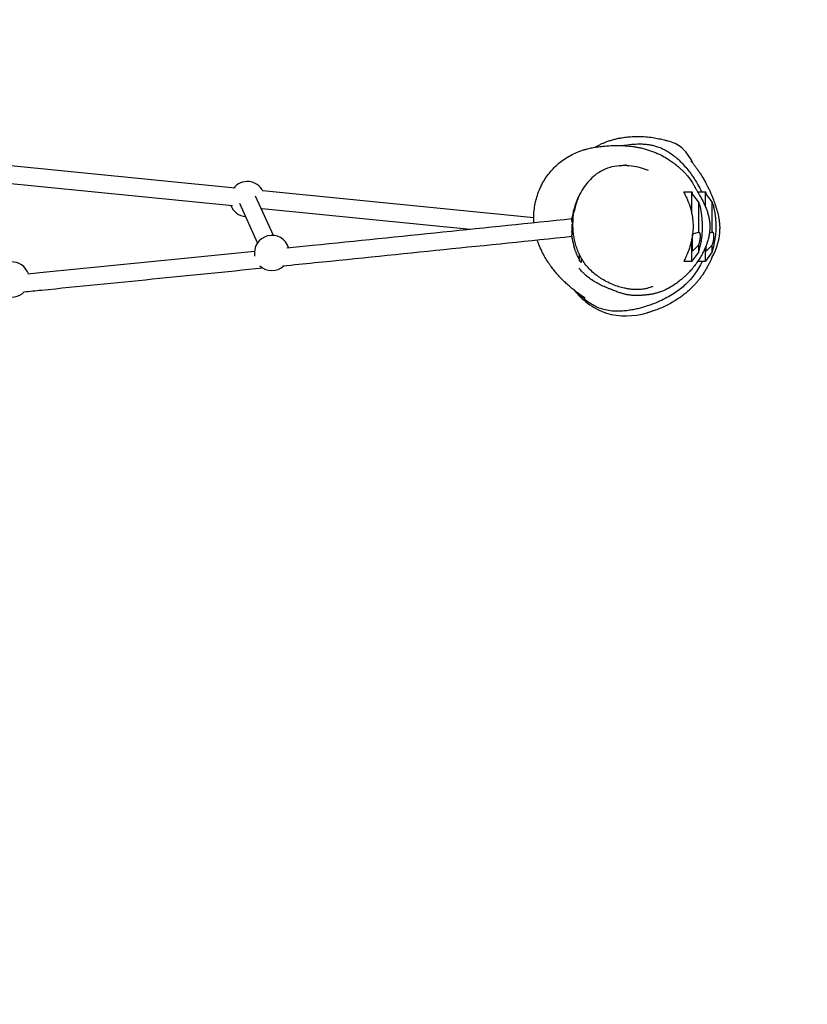
# Model space of a CAD drawing. Units: millimetres. Extents: x -1787 to 7144, y -2842 to 1787.
# Drawn here: x 2370 to 3177, y -797 to 212 of the extents above; entities that cross this region are included whole.
import ezdxf

# ---------------------------------------------------------------- set-up
doc = ezdxf.new("R2010")
doc.units = ezdxf.units.MM
doc.header["$PDMODE"] = 35
doc.header["$PDSIZE"] = 5
doc.linetypes.add('HIDDEN', pattern=[2.25, 1.5, -0.75])
doc.layers.get('Defpoints').update_dxf_attribs({"lineweight": 0})
doc.layers.add('CN-1047-2D', color=7, linetype='Continuous', lineweight=25)
doc.layers.add('DIM', color=2, linetype='Continuous', lineweight=25)
doc.layers.add('CN-1047-Fallzone', color=7, linetype='HIDDEN')
doc.styles.add('KL2021', font='arial.ttf')
doc.dimstyles.new('KL DIM', dxfattribs={"dimscale": 100, "dimtxt": 3, "dimasz": 1, "dimexe": 0.18, "dimexo": 0.0625, "dimgap": 0.09, "dimtad": 0, "dimtih": 1, "dimtoh": 1, "dimdec": 0, "dimzin": 0, "dimdsep": 46, "dimtxsty": 'KL2021', "dimcen": 0.09, "dimclrt": 256, "dimadec": 0, "dimazin": 0, "dimtfac": 1, "dimtdec": 0, "dimtofl": 0, "dimtmove": 0, "dimatfit": 3, "dimfxl": 8, "dimfxlon": 1, "dimtfillclr": 256, "dimtolj": 1, "dimtzin": 0, "dimarcsym": 0})

# ---------------------------------------------------------------- blocks, each defined once
blk = doc.blocks.new('*D7')
at = {"layer": 'Defpoints', "color": 0, "transparency": 16777216}
for p in [(1500, 1787), (1500, -1787), (6310.4, -1787)]:
    blk.add_point(p, dxfattribs=at)
at = {"layer": 'DIM', "color": 0, "lineweight": -2, "transparency": 16777216}
for p, q in [((5510.4, 1787), (6328.4, 1787)), ((6310.4, 1687), (6310.4, 162.3)), ((6310.4, -1687), (6310.4, -162.3)), ((5510.4, -1787), (6328.4, -1787))]:
    blk.add_line(p, q, dxfattribs=at)
at = {"layer": 'DIM', "color": 0, "transparency": 16777216}
for points in [[(6293.7, 1687), (6327, 1687), (6310.4, 1787)], [(6293.7, -1687), (6327, -1687), (6310.4, -1787)]]:
    blk.add_solid(points, dxfattribs=at)
at = {"layer": 'DIM', "transparency": 16777216, "insert": (6310.4, 0), "char_height": 300, "attachment_point": 5, "style": 'KL2021'}
blk.add_mtext('\\A1;3574mm', dxfattribs=at)
blk = doc.blocks.new('*D8')
at = {"layer": 'Defpoints', "color": 0, "transparency": 16777216}
for p in [(-1787, 0), (4787, 0), (4787, -2645.1)]:
    blk.add_point(p, dxfattribs=at)
at = {"layer": 'DIM', "color": 0, "lineweight": -2, "transparency": 16777216}
for p, q in [((-1787, -1845.1), (-1787, -2663.1)), ((4787, -1845.1), (4787, -2663.1)), ((-1687, -2645.1), (697.1, -2645.1)), ((4687, -2645.1), (2302.9, -2645.1))]:
    blk.add_line(p, q, dxfattribs=at)
at = {"layer": 'DIM', "color": 0, "transparency": 16777216}
for points in [[(-1687, -2628.5), (-1687, -2661.8), (-1787, -2645.1)], [(4687, -2628.5), (4687, -2661.8), (4787, -2645.1)]]:
    blk.add_solid(points, dxfattribs=at)
at = {"layer": 'DIM', "transparency": 16777216, "insert": (1500, -2645.1), "char_height": 300, "attachment_point": 5, "style": 'KL2021'}
blk.add_mtext('\\A1;6574mm', dxfattribs=at)
blk = doc.blocks.new('CN-1047-X Challenge_PLAN')
at = {"layer": 'CN-1047-2D'}
for p, q in [((2591.1, 39.4), (2339.9, 64.4)), ((2339.2, 46.3), (2588.2, 21.6)), ((2630.3, -9.1), (2611.9, 31.1)), ((2896.9, 9), (2619.3, 36.6)), ((2943.5, 32.1), (2943.9, 32.6)), ((2943.5, 32.1), (2943.5, 31.7)), ((3050.8, 35.6), (3059, 35.6)), ((3059, 12.9), (3059, 35.6)), ((3059.8, 34.5), (3059, 35.6)), ((3059.8, 33), (3059.8, 34.5)), ((3059.8, 33), (3065.6, 25.5)), ((3064.9, 35.6), (3072.9, 35.6)), ((3072.9, 20.4), (3072.9, 35.6)), ((3073.7, 34.5), (3072.9, 35.6)), ((3073.7, 33), (3073.7, 34.5)), ((3073.7, 33), (3079.5, 25.5)), ((2614, -16.6), (2595.6, 23.6)), ((3066, -5.9), (3066, 25)), ((3079.9, -5.9), (3079.9, 25)), ((2618.5, 18.6), (2831.7, -2.6)), ((2935.8, 2.3), (2936, 2.3)), ((2936, -4.9), (2935.8, -4.9)), ((3065.6, -6), (3059.8, -7.8)), ((3059.8, -25), (3059.8, -7.8)), ((3079.5, -6), (3077, -6.8)), ((3059, -35.4), (3059, -12.4)), ((3059.8, -25), (3065.6, -19.3)), ((3066, -25.9), (3066, -18.9)), ((3073.7, -25), (3073.7, -19.2)), ((3073.7, -25), (3079.5, -19.3)), ((3079.9, -25.9), (3079.9, -18.9)), ((2943.5, -27.9), (2943.5, -33.3)), ((3066, -25.9), (3059, -35.4)), ((3072.9, -35.4), (3072.9, -21.2)), ((3079.9, -25.9), (3072.9, -35.4)), ((2910.5, -34.6), (2910.5, -34.8)), ((2910.5, -34.8), (2910.8, -35.1)), ((2943.6, -33.4), (2943.5, -33.3)), ((2943.6, -33.4), (2943.6, -34.8)), ((2943.6, -34.8), (2945.6, -36.8)), ((2945.6, -32), (2945.6, -36.8)), ((3051, -35.4), (3059, -35.4)), ((3065.1, -35.4), (3072.9, -35.4))]:
    blk.add_line(p, q, dxfattribs=at)
for centre, radius, start, end in [((2603.3, 28.2), 18, 27.1689, 140.8408), ((3010.1, -1.3), 74.5, 153.3651, 171.5121), ((2603.3, 28.2), 18, 200.9595, 264.612), ((2603.3, 28.2), 18, 324.612, 328.5431), ((2983.5, 0.1), 86.5, 342.5077, 13.1984), ((2997.4, 0.1), 86.5, 342.5077, 13.1984), ((3010.1, -1.3), 74.4, 174.2948, 175.8138), ((2628.6, -27), 18, 17.8597, 190.2079), ((3010.1, -1.3), 74.4, 182.9592, 185.7052), ((3010.1, -1.3), 74.5, 188.4879, 195.3675), ((2362, -54.2), 18, 19.1449, 315.5825), ((2628.6, -27), 18, 226.4283, 313.5285)]:
    blk.add_arc(centre, radius, start, end, dxfattribs=at)
at = {"layer": 'CN-1047-2D', "extrusion": (2.34237e-16, 2.34074e-16, -1)}
blk.add_ellipse((3010.1, -1.3), major_axis=(-74.5, 0), ratio=0.957544, start_param=-0.464867, end_param=-0.364568, dxfattribs=at)
at = {"layer": 'CN-1047-2D'}
for points, knots in [([(2959.9, 81.3), (2960.6, 81.8), (2961.4, 82.2), (2963.3, 83.2), (2964.4, 83.8), (2966.4, 84.8), (2967.4, 85.3), (2969.2, 86), (2970.1, 86.4), (2972.3, 87.2), (2973.5, 87.7), (2976, 88.5), (2977.3, 88.9), (2980, 89.6), (2981.4, 89.9), (2984.4, 90.6), (2985.9, 90.9), (2989.4, 91.4), (2991.2, 91.7), (2995.1, 92.1), (2997.2, 92.2), (3001.6, 92.4), (3004, 92.4), (3008.7, 92.3), (3011.2, 92.1), (3016, 91.7), (3018.4, 91.3), (3022.8, 90.6), (3024.9, 90.2), (3028.5, 89.4), (3030.2, 89), (3032.2, 88.4), (3032.7, 88.3), (3033.2, 88.1)], [69.328061, 69.328061, 69.328061, 69.328061, 72.842825, 72.842825, 76.828476, 76.828476, 79.939073, 79.939073, 82.862115, 82.862115, 86.940771, 86.940771, 91.334044, 91.334044, 96.399411, 96.399411, 102.475649, 102.475649, 109.805838, 109.805838, 118.592842, 118.592842, 128.8463, 128.8463, 140.220169, 140.220169, 152.008854, 152.008854, 163.426452, 163.426452, 174.038521, 174.038521, 177.700936, 177.700936, 177.700936, 177.700936]), ([(2897.1, 4.1), (2897, 4.5), (2897, 4.8), (2896.9, 7.2), (2896.9, 9.4), (2897.1, 13.7), (2897.3, 16), (2897.9, 20.7), (2898.3, 23.1), (2899.2, 27), (2899.6, 28.5), (2900.8, 32.6), (2901.7, 35.2), (2903.7, 40), (2904.8, 42.4), (2907.2, 46.7), (2908.4, 48.7), (2911, 52.4), (2912.3, 54.2), (2915, 57.4), (2916.4, 59), (2919.4, 62), (2921, 63.4), (2924.5, 66.4), (2926.4, 67.8), (2930.4, 70.5), (2932.6, 71.8), (2936.7, 74.1), (2938.8, 75.1), (2942.3, 76.6), (2943.9, 77.2), (2946.5, 78.1), (2947.6, 78.5), (2948.9, 78.9), (2949.2, 79), (2949.6, 79.1), (2949.7, 79.1), (2949.9, 79.1), (2949.9, 79.2), (2950.1, 79.2), (2950.1, 79.2), (2950.3, 79.2), (2950.4, 79.3), (2950.7, 79.4), (2950.9, 79.4), (2951.4, 79.5), (2951.8, 79.6), (2953.2, 80), (2954, 80.2), (2955.6, 80.5), (2956.3, 80.7), (2957.9, 81), (2958.8, 81.1), (2960.6, 81.4), (2961.4, 81.6), (2963.3, 81.8), (2964.2, 82), (2966.3, 82.2), (2967.5, 82.3), (2970.4, 82.6), (2972.2, 82.8), (2976.5, 83), (2979.2, 83.1), (2984.4, 83.1), (2986.6, 83.1), (2990.8, 82.9), (2992.6, 82.8), (2996.2, 82.4), (2997.9, 82.2), (3000.4, 81.8), (3001, 81.8), (3002, 81.6), (3002.5, 81.5), (3004.4, 81.1), (3005.8, 80.9), (3010, 79.9), (3012.9, 79.1), (3018.4, 77.2), (3021, 76.2), (3026.1, 74), (3028.4, 72.8), (3032.6, 70.5), (3034.5, 69.3), (3037.6, 67.3), (3038.9, 66.3), (3041.2, 64.6), (3042.2, 63.8), (3043.8, 62.5), (3044.5, 61.9), (3045.1, 61.4), (3045.1, 61.4), (3045.1, 61.3)], [288.271751, 288.271751, 288.271751, 288.271751, 289.290627, 289.290627, 296.354695, 296.354695, 303.915871, 303.915871, 312.593288, 312.593288, 318.699454, 318.699454, 328.637756, 328.637756, 337.978443, 337.978443, 345.957793, 345.957793, 352.969352, 352.969352, 359.46213, 359.46213, 366.104822, 366.104822, 373.264047, 373.264047, 380.931094, 380.931094, 387.99281, 387.99281, 393.506017, 393.506017, 398.064581, 398.064581, 399.523683, 399.523683, 399.949358, 399.949358, 400.370968, 400.370968, 400.585356, 400.585356, 401.239304, 401.239304, 401.800589, 401.800589, 403.485226, 403.485226, 408.100665, 408.100665, 412.507656, 412.507656, 418.94116, 418.94116, 426.546677, 426.546677, 436.267718, 436.267718, 449.636396, 449.636396, 470.977587, 470.977587, 500.04279, 500.04279, 518.061956, 518.061956, 529.358925, 529.358925, 537.733848, 537.733848, 541.296696, 541.296696, 544.181982, 544.181982, 552.838282, 552.838282, 570.762739, 570.762739, 588.337899, 588.337899, 605.322192, 605.322192, 620.685153, 620.685153, 634.284222, 634.284222, 646.784234, 646.784234, 658.723768, 658.723768, 659.540351, 659.540351, 659.540351, 659.540351]), ([(2987.6, 83.1), (2988.7, 83.2), (2989.8, 83.4), (2993.8, 84), (2996.6, 84.3), (3001.9, 84.7), (3004.3, 84.8), (3008.3, 84.7), (3009.8, 84.6), (3012.5, 84.4), (3013.7, 84.2), (3016.1, 83.9), (3017.4, 83.6), (3020, 83), (3021.4, 82.7), (3024.3, 81.7), (3025.9, 81.2), (3028.9, 79.9), (3030.4, 79.1), (3033.5, 77.4), (3035.1, 76.5), (3038.2, 74.4), (3039.8, 73.2), (3042.9, 70.7), (3044.5, 69.4), (3047.5, 66.5), (3049.1, 64.9), (3052, 61.7), (3053.5, 60), (3056.2, 56.5), (3057.5, 54.8), (3060, 51.3), (3061.1, 49.6), (3063.2, 46.2), (3064.2, 44.6), (3066.5, 40.5), (3067.8, 38.1), (3069, 35.6)], [65.437715, 65.437715, 65.437715, 65.437715, 69.627949, 69.627949, 80.473993, 80.473993, 88.320564, 88.320564, 92.714545, 92.714545, 96.382004, 96.382004, 100.351584, 100.351584, 105.063106, 105.063106, 110.165488, 110.165488, 115.306794, 115.306794, 120.772259, 120.772259, 126.608908, 126.608908, 132.83717, 132.83717, 139.431869, 139.431869, 146.30546, 146.30546, 153.30504, 153.30504, 160.248861, 160.248861, 166.98681, 166.98681, 176.691796, 176.691796, 176.691796, 176.691796]), ([(3047.1, 82), (3044.9, 83.6), (3042.5, 85), (3039.8, 85.9), (3037.7, 86.8), (3035.4, 87.5), (3033.2, 88.1)], [536.615931, 536.615931, 536.615931, 536.615931, 545.167274, 545.167274, 545.167274, 552.155743, 552.155743, 552.155743, 552.155743]), ([(3014.7, 57.6), (3009.2, 59.6), (3003.5, 61.2), (2991, 62.7), (2984.3, 62.8), (2974.5, 60.5), (2970.9, 59.3), (2964.1, 56), (2960.9, 53.7), (2953.9, 47.5), (2950.5, 43.5), (2944.1, 33.7), (2941.4, 27.6), (2939.1, 19.5), (2938.7, 17.5), (2938.3, 15.4)], [-45.836571, -45.836571, -45.836571, -45.836571, -11.401895, -11.401895, 23.03278, 23.03278, 35.500479, 35.500479, 53.459276, 53.459276, 80.691199, 80.691199, 115.125874, 115.125874, 126.336806, 126.336806, 126.336806, 126.336806]), ([(2985, 62.3), (2985, 62.3), (2985.1, 62.3), (2985.7, 62.4), (2986.8, 62.6), (2989.1, 62.9), (2989.7, 63), (2990.5, 63.1), (2990.9, 63.1), (2991.5, 63.2), (2991.7, 63.2), (2991.8, 63.3), (2991.9, 63.3), (2991.9, 63.3)], [131.768858, 131.768858, 131.768858, 131.768858, 136.386258, 136.386258, 173.927798, 173.927798, 193.455895, 193.455895, 211.179793, 211.179793, 234.626069, 234.626069, 240.834055, 240.834055, 240.834055, 240.834055]), ([(3041.9, 63.9), (3041.9, 63.9), (3041.9, 63.9), (3041.9, 63.8), (3041.9, 63.8), (3042, 63.8), (3042, 63.8), (3042.2, 63.6), (3042.4, 63.5), (3043, 63.1), (3043.4, 62.7), (3044.8, 61.6), (3045.5, 61), (3047.1, 59.6), (3047.9, 58.9), (3049.6, 57.4), (3050.4, 56.6), (3052, 54.9), (3052.9, 53.9), (3054.7, 51.7), (3055.8, 50.5), (3057.8, 47.7), (3058.7, 46.3), (3060.2, 43.9), (3060.7, 42.9), (3061.7, 41.3), (3062, 40.5), (3062.4, 39.9)], [717.681141, 717.681141, 717.681141, 717.681141, 718.041225, 718.041225, 719.132198, 719.132198, 722.405131, 722.405131, 732.224716, 732.224716, 748.827823, 748.827823, 760.282775, 760.282775, 767.888521, 767.888521, 773.624859, 773.624859, 779.066285, 779.066285, 786.078092, 786.078092, 794.340503, 794.340503, 800.9947, 800.9947, 806.833918, 806.833918, 806.833918, 806.833918]), ([(3057.9, 67.5), (3057.9, 67.5), (3058, 67.4), (3058.4, 67), (3058.6, 66.6), (3059.3, 65.8), (3059.7, 65.2), (3060.7, 63.9), (3061.3, 63.2), (3062.6, 61.5), (3063.3, 60.6), (3064.7, 58.6), (3065.4, 57.6), (3066.9, 55.4), (3067.6, 54.4), (3068.7, 52.7), (3068.9, 52.3), (3069.7, 51.1), (3070.1, 50.4), (3071, 48.9), (3071.4, 48.3), (3072.1, 46.9), (3072.5, 46.2), (3073.3, 44.7), (3073.7, 44), (3074.6, 42.3), (3075, 41.5), (3076, 39.5), (3076.5, 38.5), (3077.5, 36.2), (3078.1, 35), (3079.3, 32.2), (3079.9, 30.6), (3081.3, 27.1), (3082, 25.2), (3083.4, 21), (3084.1, 18.8), (3085.3, 14.5), (3085.8, 12.5), (3086.5, 8.8), (3086.8, 7.3), (3087.2, 4.4), (3087.3, 3.1), (3087.5, 0.6), (3087.6, -0.7), (3087.7, -2.1), (3087.7, -2.3), (3087.7, -2.4)], [58.747927, 58.747927, 58.747927, 58.747927, 68.479963, 68.479963, 78.15329, 78.15329, 87.418769, 87.418769, 96.044746, 96.044746, 103.679855, 103.679855, 109.945405, 109.945405, 114.622802, 114.622802, 116.225776, 116.225776, 118.841317, 118.841317, 121.228829, 121.228829, 123.970828, 123.970828, 127.319104, 127.319104, 131.586396, 131.586396, 137.143348, 137.143348, 144.483152, 144.483152, 154.26711, 154.26711, 167.15807, 167.15807, 182.729004, 182.729004, 198.384521, 198.384521, 212.442407, 212.442407, 225.715686, 225.715686, 240.930681, 240.930681, 243.419533, 243.419533, 243.419533, 243.419533]), ([(3061.7, 41), (3061.7, 41), (3061.7, 41), (3061.8, 40.9), (3061.9, 40.6), (3062.3, 40), (3062.5, 39.6), (3063.1, 38.6), (3063.5, 37.9), (3064.5, 36.3), (3065.1, 35.3), (3066.4, 33.1), (3067.1, 31.9), (3068.6, 29.3), (3069.3, 28), (3070.6, 25.3), (3071.3, 24.1), (3072.4, 21.5), (3073, 20.3), (3074, 17.7), (3074.5, 16.4), (3075.3, 13.8), (3075.7, 12.5), (3076.4, 9.8), (3076.7, 8.4), (3077.1, 5.5), (3077.3, 4.1), (3077.5, 1.2), (3077.5, -0.2), (3077.4, -3), (3077.3, -4.4), (3077, -7.1), (3076.8, -8.5), (3076.2, -11.2), (3075.8, -12.7), (3075, -15.6), (3074.5, -17), (3073.4, -20.1), (3072.8, -21.6), (3071.4, -24.6), (3070.6, -26.2), (3068.9, -29.3), (3068, -30.8), (3066.1, -33.9), (3065.1, -35.4), (3063, -38.4), (3061.9, -39.9), (3059.6, -42.8), (3058.4, -44.2), (3056.3, -46.5), (3055.3, -47.5), (3053.5, -49.4), (3052.7, -50.2), (3050.9, -51.8), (3050.1, -52.6), (3048.1, -54.3), (3047.1, -55.1), (3044.4, -57.2), (3042.7, -58.4), (3039.1, -60.8), (3037.2, -62), (3033.4, -64.1), (3031.8, -64.8), (3029.2, -65.9), (3028.6, -66.2), (3027.3, -66.7), (3026.8, -66.9), (3025.8, -67.2), (3025.4, -67.3), (3024.6, -67.6), (3024.2, -67.7), (3023.3, -68), (3022.7, -68.1), (3021.7, -68.4), (3021.2, -68.5), (3020.4, -68.7), (3020, -68.8), (3019.1, -69), (3018.7, -69.1), (3017.7, -69.2), (3017.3, -69.3), (3016.4, -69.5), (3016, -69.5), (3015.2, -69.6), (3014.8, -69.7), (3014, -69.8), (3013.6, -69.8), (3012.8, -69.9), (3012.5, -70), (3011.7, -70.1), (3011.4, -70.1), (3010.4, -70.2), (3009.9, -70.2), (3008.2, -70.4), (3007.5, -70.5), (3004.4, -70.6), (3003.9, -70.6), (3002.8, -70.6), (3002.4, -70.6), (3001.6, -70.6), (3001.2, -70.6), (3000.5, -70.6), (3000.2, -70.6), (2999.4, -70.5), (2998.8, -70.5), (2997.8, -70.4), (2997.3, -70.4), (2996.4, -70.3), (2995.9, -70.2), (2994.8, -70.1), (2994.3, -70), (2993.1, -69.8), (2992.5, -69.7), (2991.4, -69.5), (2990.8, -69.3), (2989.6, -69), (2989, -68.9), (2987.9, -68.6), (2987.3, -68.4), (2986.2, -68.1), (2985.6, -67.9), (2984.4, -67.5), (2983.8, -67.3), (2982.5, -66.8), (2981.8, -66.5), (2980.4, -66), (2979.7, -65.7), (2978.1, -65.1), (2977.3, -64.8), (2975.8, -64.2), (2975.2, -63.9), (2975, -63.9), (2975, -63.9), (2975, -63.9)], [905.423796, 905.423796, 905.423796, 905.423796, 910.901692, 910.901692, 926.676366, 926.676366, 944.784113, 944.784113, 968.244703, 968.244703, 994.7659, 994.7659, 1018.392653, 1018.392653, 1034.410892, 1034.410892, 1044.644632, 1044.644632, 1051.867204, 1051.867204, 1057.618483, 1057.618483, 1062.645136, 1062.645136, 1067.314708, 1067.314708, 1071.785213, 1071.785213, 1076.09054, 1076.09054, 1080.180789, 1080.180789, 1084.410389, 1084.410389, 1089.130862, 1089.130862, 1094.409134, 1094.409134, 1100.31477, 1100.31477, 1106.908308, 1106.908308, 1114.246669, 1114.246669, 1122.388048, 1122.388048, 1131.376677, 1131.376677, 1140.986527, 1140.986527, 1149.858656, 1149.858656, 1158.719346, 1158.719346, 1168.867688, 1168.867688, 1181.924616, 1181.924616, 1201.569035, 1201.569035, 1218.924299, 1218.924299, 1229.031948, 1229.031948, 1232.178638, 1232.178638, 1234.318463, 1234.318463, 1235.799821, 1235.799821, 1236.964332, 1236.964332, 1238.748644, 1238.748644, 1240.234683, 1240.234683, 1241.872214, 1241.872214, 1244.10647, 1244.10647, 1247.068346, 1247.068346, 1250.969559, 1250.969559, 1256.191217, 1256.191217, 1263.236543, 1263.236543, 1272.901441, 1272.901441, 1286.755662, 1286.755662, 1310.528668, 1310.528668, 1331.095809, 1331.095809, 1334.913497, 1334.913497, 1336.737558, 1336.737558, 1338.08135, 1338.08135, 1339.083999, 1339.083999, 1340.718171, 1340.718171, 1342.175443, 1342.175443, 1343.818624, 1343.818624, 1346.000388, 1346.000388, 1348.839167, 1348.839167, 1352.419287, 1352.419287, 1356.994406, 1356.994406, 1362.878653, 1362.878653, 1370.575812, 1370.575812, 1381.07105, 1381.07105, 1395.071561, 1395.071561, 1414.08004, 1414.08004, 1439.486686, 1439.486686, 1467.627185, 1467.627185, 1470.996543, 1470.996543, 1470.996543, 1470.996543]), ([(3050.8, 35.6), (3050.8, 35.6), (3050.8, 35.6), (3050.8, 35.5), (3050.7, 35.5), (3050.7, 35.4), (3050.8, 35.3), (3051, 34.8), (3051.3, 34.1), (3052.4, 31.9), (3053.5, 29.9), (3054.6, 27.4)], [-43.677325, -43.677325, -43.677325, -43.677325, -43.108383, -43.108383, -41.153821, -41.153821, -38.24317, -38.24317, -30.831233, -30.831233, -18.604807, -18.604807, -18.604807, -18.604807]), ([(3054.6, 27.4), (3054.6, 27.3), (3054.6, 27.3), (3055.6, 24.9), (3056.7, 22.1), (3058.1, 17.1), (3058.6, 15), (3059, 12.9)], [-18.604807, -18.604807, -18.604807, -18.604807, -18.368016, -18.368016, -7.078869, -7.078869, 0, 0, 0, 0]), ([(3066, 25), (3066, 24.9), (3066.1, 24.9), (3066.2, 24.3), (3066.4, 23.9), (3066.7, 23), (3066.8, 22.6), (3067.1, 21.8), (3067.2, 21.5), (3067.4, 20.9), (3067.5, 20.6), (3067.6, 20.2), (3067.7, 20.1), (3067.7, 19.9), (3067.7, 19.8), (3067.7, 19.8)], [3.048382, 3.048382, 3.048382, 3.048382, 3.174701, 3.174701, 4.762051, 4.762051, 6.349401, 6.349401, 7.887253, 7.887253, 9.425105, 9.425105, 10.962956, 10.962956, 12.500808, 12.500808, 12.500808, 12.500808]), ([(3079.9, 25), (3079.9, 24.9), (3079.9, 24.9), (3080.1, 24.3), (3080.3, 23.9), (3080.6, 23), (3080.7, 22.6), (3081, 21.8), (3081.1, 21.5), (3081.3, 20.9), (3081.4, 20.6), (3081.5, 20.2), (3081.5, 20.1), (3081.6, 19.9), (3081.6, 19.8), (3081.6, 19.8)], [3.048382, 3.048382, 3.048382, 3.048382, 3.174701, 3.174701, 4.762051, 4.762051, 6.349401, 6.349401, 7.887253, 7.887253, 9.425105, 9.425105, 10.962956, 10.962956, 12.500808, 12.500808, 12.500808, 12.500808]), ([(3018.7, -61.5), (3018.7, -61.5), (3018.6, -61.5), (3018.4, -61.6), (3018.1, -61.7), (3017.2, -62), (3016.7, -62.2), (3015.2, -62.7), (3014.4, -63), (3012.2, -63.5), (3011.2, -63.7), (3008.8, -64.1), (3007.8, -64.2), (3005.7, -64.4), (3004.7, -64.5), (3002.7, -64.5), (3001.7, -64.5), (2999.7, -64.4), (2998.6, -64.4), (2996.2, -64.2), (2995, -64), (2992.3, -63.6), (2990.9, -63.3), (2987.7, -62.6), (2986, -62.1), (2982.1, -60.9), (2980, -60.2), (2975.6, -58.4), (2973.3, -57.3), (2969.3, -55.2), (2967.6, -54.2), (2964.2, -52), (2962.6, -50.9), (2959.3, -48.3), (2957.6, -46.9), (2954.5, -43.9), (2952.9, -42.3), (2950.1, -39), (2948.8, -37.2), (2946.5, -33.6), (2945.5, -31.8), (2943.6, -28.2), (2942.8, -26.3), (2941.3, -22.6), (2940.7, -20.7), (2939.6, -17.1), (2939.1, -15.3), (2938.4, -11.7), (2938.1, -9.9), (2937.6, -6.4), (2937.4, -4.6), (2937.2, -0.7), (2937.1, 1.3), (2937.2, 5.6), (2937.3, 8), (2937.7, 12.1), (2938, 13.7), (2938.3, 15.4)], [950.89087, 950.89087, 950.89087, 950.89087, 959.494492, 959.494492, 972.838893, 972.838893, 986.122119, 986.122119, 996.670135, 996.670135, 1003.221772, 1003.221772, 1007.275562, 1007.275562, 1010.341762, 1010.341762, 1013.300794, 1013.300794, 1016.575002, 1016.575002, 1020.435102, 1020.435102, 1025.134313, 1025.134313, 1030.996442, 1030.996442, 1038.460947, 1038.460947, 1046.432846, 1046.432846, 1052.555983, 1052.555983, 1058.609112, 1058.609112, 1065.05774, 1065.05774, 1071.710783, 1071.710783, 1078.243359, 1078.243359, 1084.507999, 1084.507999, 1090.768788, 1090.768788, 1096.98255, 1096.98255, 1103.131565, 1103.131565, 1109.391348, 1109.391348, 1116.118547, 1116.118547, 1123.869516, 1123.869516, 1133.158923, 1133.158923, 1139.617088, 1139.617088, 1139.617088, 1139.617088]), ([(3059, 12.9), (3059.4, 10.8), (3059.7, 8.6), (3060.2, 3.5), (3060.3, 0.6), (3060.1, -4.3), (3059.9, -6.4), (3059.5, -9.8), (3059.3, -11.1), (3059, -12.4)], [-45.018031, -45.018031, -45.018031, -45.018031, -38.072224, -38.072224, -29.460258, -29.460258, -23.169817, -23.169817, -18.957533, -18.957533, -18.957533, -18.957533]), ([(2644, -21.7), (2652.7, -20.8), (2661.5, -19.9), (2759.8, -9.9), (2848.5, -0.9), (2936.3, 8.2)], [3.60779602, 3.60779602, 3.60779602, 3.60779602, 3.61154093, 3.61154093, 3.64984888, 3.64984888, 3.64984888, 3.64984888]), ([(2936, 6.1), (2936.1, 6.3), (2936.1, 6.6), (2936.1, 7), (2936.2, 7.3), (2936.2, 7.7), (2936.2, 7.9), (2936.3, 8.3), (2936.3, 8.5), (2936.3, 8.8), (2936.3, 9), (2936.4, 9.2), (2936.4, 9.4), (2936.4, 9.5), (2936.4, 9.6), (2936.4, 9.7), (2936.4, 9.7), (2936.4, 9.7)], [-5.437855, -5.437855, -5.437855, -5.437855, -4.756253, -4.756253, -4.07465, -4.07465, -3.393048, -3.393048, -2.711446, -2.711446, -2.033584, -2.033584, -1.355723, -1.355723, -0.677861, -0.677861, 0, 0, 0, 0]), ([(2936, -4.9), (2936.1, -4.9), (2936.1, -4.9), (2936.1, -4.8), (2936.2, -4.7), (2936.2, -4.5), (2936.2, -4.4), (2936.3, -4.1), (2936.3, -4), (2936.3, -3.7), (2936.3, -3.5), (2936.4, -3.1), (2936.4, -2.9), (2936.4, -2.4), (2936.4, -2.2), (2936.4, -1.7), (2936.4, -1.5), (2936.4, -1.3), (2936.4, -1.1), (2936.4, -0.8), (2936.4, -0.4), (2936.4, -0.1), (2936.4, 0.3), (2936.4, 0.5), (2936.3, 0.9), (2936.3, 1.1), (2936.3, 1.4), (2936.3, 1.6), (2936.2, 1.8), (2936.2, 2), (2936.2, 2.1), (2936.1, 2.2), (2936.1, 2.3), (2936.1, 2.3), (2936, 2.3)], [-5.437855, -5.437855, -5.437855, -5.437855, -4.756253, -4.756253, -4.07465, -4.07465, -3.393048, -3.393048, -2.711446, -2.711446, -2.033584, -2.033584, -1.355723, -1.355723, -0.677861, -0.677861, 0, 0, 0, 0.677861, 0.677861, 1.355723, 1.355723, 2.033584, 2.033584, 2.711446, 2.711446, 3.393048, 3.393048, 4.07465, 4.07465, 4.756253, 4.756253, 5.437855, 5.437855, 5.437855, 5.437855]), ([(2639.9, -40.2), (2650.7, -39.1), (2661.4, -38), (2761, -27.9), (2849, -18.9), (2936.2, -9.9)], [3.60696363, 3.60696363, 3.60696363, 3.60696363, 3.61154093, 3.61154093, 3.64956821, 3.64956821, 3.64956821, 3.64956821]), ([(2936.4, -12.3), (2936.4, -12.3), (2936.4, -12.3), (2936.4, -12.2), (2936.4, -12.1), (2936.4, -11.9), (2936.4, -11.8), (2936.3, -11.5), (2936.3, -11.4), (2936.3, -11.1), (2936.3, -10.9), (2936.2, -10.5), (2936.2, -10.3), (2936.2, -9.8), (2936.1, -9.6), (2936.1, -9.1), (2936.1, -8.9), (2936, -8.7)], [0, 0, 0, 0, 0.677861, 0.677861, 1.355723, 1.355723, 2.033584, 2.033584, 2.711446, 2.711446, 3.393048, 3.393048, 4.07465, 4.07465, 4.756253, 4.756253, 5.437855, 5.437855, 5.437855, 5.437855]), ([(3066, -18.9), (3066, -18.8), (3066.1, -18.8), (3066.2, -18.3), (3066.4, -17.9), (3066.7, -16.9), (3066.8, -16.4), (3067.1, -15.5), (3067.2, -14.9), (3067.4, -13.9), (3067.5, -13.4), (3067.6, -12.3), (3067.7, -11.8), (3067.7, -10.7), (3067.7, -10.3), (3067.7, -9.4), (3067.7, -8.9), (3067.7, -8.1), (3067.6, -7.8), (3067.5, -7.1), (3067.4, -6.8), (3067.2, -6.4), (3067.1, -6.2), (3066.8, -5.9), (3066.7, -5.9), (3066.4, -5.8), (3066.2, -5.8), (3066.1, -5.9), (3066, -5.9), (3066, -5.9)], [3.04762, 3.04762, 3.04762, 3.04762, 3.174496, 3.174496, 4.761744, 4.761744, 6.348992, 6.348992, 7.886746, 7.886746, 9.4245, 9.4245, 10.962254, 10.962254, 12.500007, 12.500007, 14.037761, 14.037761, 15.575515, 15.575515, 17.113269, 17.113269, 18.651023, 18.651023, 20.238271, 20.238271, 21.825519, 21.825519, 21.952395, 21.952395, 21.952395, 21.952395]), ([(3079.9, -18.9), (3079.9, -18.8), (3079.9, -18.8), (3080.1, -18.3), (3080.3, -17.9), (3080.6, -16.9), (3080.7, -16.4), (3081, -15.5), (3081.1, -14.9), (3081.3, -13.9), (3081.4, -13.4), (3081.5, -12.3), (3081.5, -11.8), (3081.6, -10.7), (3081.6, -10.3), (3081.6, -9.4), (3081.6, -8.9), (3081.5, -8.1), (3081.5, -7.8), (3081.4, -7.1), (3081.3, -6.8), (3081.1, -6.4), (3081, -6.2), (3080.7, -5.9), (3080.6, -5.9), (3080.3, -5.8), (3080.1, -5.8), (3079.9, -5.9), (3079.9, -5.9), (3079.9, -5.9)], [3.04762, 3.04762, 3.04762, 3.04762, 3.174496, 3.174496, 4.761744, 4.761744, 6.348992, 6.348992, 7.886746, 7.886746, 9.4245, 9.4245, 10.962254, 10.962254, 12.500007, 12.500007, 14.037761, 14.037761, 15.575515, 15.575515, 17.113269, 17.113269, 18.651023, 18.651023, 20.238271, 20.238271, 21.825519, 21.825519, 21.952395, 21.952395, 21.952395, 21.952395]), ([(2949.6, -73.2), (2949.6, -73.2), (2949.5, -73.2), (2949.3, -73), (2949.1, -72.9), (2948.5, -72.5), (2948.1, -72.1), (2947, -71.4), (2946.3, -70.9), (2944.7, -69.8), (2943.7, -69.1), (2941.5, -67.5), (2940.4, -66.6), (2937.8, -64.7), (2936.5, -63.6), (2933.9, -61.4), (2932.6, -60.3), (2930, -58), (2928.8, -56.8), (2926.4, -54.5), (2925.2, -53.3), (2922.9, -50.9), (2921.8, -49.6), (2919.6, -47.1), (2918.5, -45.8), (2916.4, -43), (2915.3, -41.6), (2913.1, -38.5), (2912, -36.9), (2909.7, -33.5), (2908.7, -31.7), (2906.5, -27.8), (2905.4, -25.7), (2903.3, -21.2), (2902.3, -18.8), (2901.1, -15.4), (2900.7, -14.5), (2900.4, -13.6)], [93.209953, 93.209953, 93.209953, 93.209953, 99.536939, 99.536939, 109.72123, 109.72123, 122.258342, 122.258342, 137.212037, 137.212037, 154.131022, 154.131022, 171.675142, 171.675142, 187.676499, 187.676499, 200.619009, 200.619009, 210.664326, 210.664326, 218.74115, 218.74115, 225.686576, 225.686576, 232.039275, 232.039275, 238.13297, 238.13297, 244.632809, 244.632809, 251.165554, 251.165554, 258.375868, 258.375868, 266.36996, 266.36996, 269.338246, 269.338246, 269.338246, 269.338246]), ([(3059, -12.4), (3058.5, -15.2), (3057.8, -17.9), (3056.3, -22.9), (3055.4, -25.2), (3054.6, -27.2)], [-77.988375, -77.988375, -77.988375, -77.988375, -68.803844, -68.803844, -59.047149, -59.047149, -59.047149, -59.047149]), ([(2378.5, -48.3), (2382.6, -47.9), (2386.6, -47.5), (2464.6, -39.7), (2537.9, -32.4), (2610.8, -25)], [3.57036615, 3.57036615, 3.57036615, 3.57036615, 3.57206414, 3.57206414, 3.6030738, 3.6030738, 3.6030738, 3.6030738]), ([(2940.5, -26.7), (2940.4, -26.6), (2940.4, -26.4), (2940.1, -25.8), (2940, -25.4), (2939.6, -24.6), (2939.5, -24.2), (2939.2, -23.4), (2939.1, -23.1), (2938.8, -22.5), (2938.7, -22.3), (2938.6, -21.8), (2938.5, -21.7), (2938.4, -21.3), (2938.3, -21.2), (2938.3, -21.1), (2938.3, -21), (2938.3, -21)], [12.086223, 12.086223, 12.086223, 12.086223, 12.591959, 12.591959, 14.011785, 14.011785, 15.431611, 15.431611, 16.851437, 16.851437, 18.167678, 18.167678, 19.483919, 19.483919, 20.80016, 20.80016, 22.116401, 22.116401, 22.116401, 22.116401]), ([(3080.5, -29.6), (3080.5, -29.6), (3080.5, -29.7), (3080.3, -30), (3080.1, -30.4), (3079.7, -31.3), (3079.5, -31.9), (3078.9, -33.3), (3078.5, -34.1), (3077.6, -36), (3077.1, -37), (3076, -39.1), (3075.4, -40.2), (3074.1, -42.6), (3073.5, -43.8), (3072, -46.1), (3071.3, -47.3), (3069.8, -49.5), (3069.1, -50.5), (3067.6, -52.5), (3066.9, -53.5), (3065.4, -55.4), (3064.6, -56.3), (3063, -58.1), (3062.2, -59.1), (3060.5, -60.9), (3059.5, -61.9), (3057.6, -63.8), (3056.5, -64.8), (3054.3, -66.8), (3053.1, -67.8), (3050.6, -69.8), (3049.3, -70.8), (3046.5, -72.9), (3045, -73.9), (3041.8, -75.9), (3040.2, -77), (3036.7, -78.9), (3034.9, -79.9), (3031.2, -81.7), (3029.2, -82.6), (3025.4, -84.3), (3023.5, -85), (3020.2, -86.2), (3018.8, -86.7), (3016.3, -87.4), (3015.2, -87.8), (3013.9, -88.2), (3013.5, -88.3), (3013.1, -88.4)], [39.532724, 39.532724, 39.532724, 39.532724, 46.353339, 46.353339, 54.464064, 54.464064, 62.370755, 62.370755, 69.957532, 69.957532, 77.033059, 77.033059, 83.395106, 83.395106, 88.904252, 88.904252, 93.544839, 93.544839, 97.446273, 97.446273, 101.135212, 101.135212, 104.729943, 104.729943, 108.652436, 108.652436, 113.141367, 113.141367, 118.365348, 118.365348, 124.487299, 124.487299, 131.658245, 131.658245, 140.008028, 140.008028, 149.622881, 149.622881, 160.499044, 160.499044, 172.767834, 172.767834, 185.722585, 185.722585, 197.152807, 197.152807, 207.680017, 207.680017, 212.491011, 212.491011, 212.491011, 212.491011]), ([(3054.6, -27.2), (3054.5, -27.5), (3054.4, -27.7), (3053.4, -30), (3052.6, -31.7), (3051.7, -33.6), (3051.4, -34.2), (3051.1, -34.9), (3051, -35.1), (3050.9, -35.4), (3050.9, -35.4), (3051, -35.4), (3051, -35.4), (3051, -35.4)], [-59.047149, -59.047149, -59.047149, -59.047149, -57.942814, -57.942814, -47.594626, -47.594626, -41.939611, -41.939611, -37.459448, -37.459448, -35.097389, -35.097389, -34.079487, -34.079487, -34.079487, -34.079487]), ([(3069.7, -35.4), (3069.4, -36), (3069.1, -36.6), (3067.6, -39.7), (3066.2, -42.1), (3063.3, -46.7), (3061.8, -48.9), (3058.5, -53.1), (3056.7, -55.1), (3053.3, -58.6), (3051.7, -60.1), (3048.3, -63), (3046.5, -64.5), (3042.6, -67.2), (3040.6, -68.6), (3036.3, -71.2), (3034, -72.5), (3029.1, -75), (3026.5, -76.3), (3020.9, -78.6), (3017.9, -79.8), (3012.7, -81.5), (3010.5, -82.2), (3006.8, -83.3), (3005.2, -83.7), (3002.1, -84.5), (3000.4, -84.8), (2997.1, -85.4), (2995.4, -85.7), (2991.7, -86.2), (2989.7, -86.4), (2985.5, -86.7), (2983.2, -86.8), (2978.5, -86.6), (2976, -86.4), (2971.2, -85.6), (2969, -85.1), (2964.8, -83.8), (2962.9, -83.1), (2959.4, -81.4), (2957.8, -80.5), (2954.6, -78.6), (2952.9, -77.4), (2949.6, -74.9), (2948, -73.4), (2945.1, -70.7), (2943.8, -69.5), (2942.6, -68.3)], [254.188087, 254.188087, 254.188087, 254.188087, 256.257933, 256.257933, 264.939633, 264.939633, 273.460784, 273.460784, 281.764783, 281.764783, 288.528722, 288.528722, 295.468732, 295.468732, 302.781863, 302.781863, 310.659936, 310.659936, 319.319148, 319.319148, 328.933989, 328.933989, 335.707104, 335.707104, 340.872866, 340.872866, 346.341762, 346.341762, 352.479682, 352.479682, 359.686162, 359.686162, 368.290933, 368.290933, 377.616546, 377.616546, 385.89252, 385.89252, 392.842798, 392.842798, 398.778517, 398.778517, 405.023187, 405.023187, 411.992758, 411.992758, 417.426714, 417.426714, 417.426714, 417.426714]), ([(2374.8, -66.8), (2380.7, -66.2), (2386.5, -65.6), (2468.6, -57.4), (2544.1, -49.9), (2619.1, -42.3)], [3.56959286, 3.56959286, 3.56959286, 3.56959286, 3.57206414, 3.57206414, 3.60400347, 3.60400347, 3.60400347, 3.60400347]), ([(2975.1, -63.9), (2974.8, -63.8), (2974.6, -63.7), (2973.4, -63.3), (2972.5, -62.9), (2969.9, -61.9), (2968.2, -61.1), (2964.8, -59.5), (2963.2, -58.7), (2959.8, -56.8), (2958.1, -55.7), (2954.8, -53.4), (2953.1, -52.2), (2950.6, -50.1), (2949.6, -49.2), (2948, -47.6), (2947.3, -47), (2946.1, -45.7), (2945.6, -45.2), (2944.7, -44.2), (2944.3, -43.7), (2943.7, -43), (2943.4, -42.7), (2943.2, -42.4), (2943.1, -42.4), (2943.1, -42.4)], [1483.304283, 1483.304283, 1483.304283, 1483.304283, 1485.349718, 1485.349718, 1492.710644, 1492.710644, 1504.422326, 1504.422326, 1514.424857, 1514.424857, 1524.521039, 1524.521039, 1535.711463, 1535.711463, 1544.713555, 1544.713555, 1552.840944, 1552.840944, 1561.329832, 1561.329832, 1570.444036, 1570.444036, 1580.101225, 1580.101225, 1586.720064, 1586.720064, 1586.720064, 1586.720064]), ([(2952.2, -78.4), (2958.1, -82.8), (2976.9, -93), (2999.4, -92.2), (3013.1, -88.4)], [263.326355, 263.326355, 263.326355, 263.326355, 284.860452, 326.182895, 326.182895, 326.182895, 326.182895])]:
    blk.add_open_spline(points, degree=3, knots=knots, dxfattribs=at)
for points in [[(3060.2, 64.7), (3056.7, 71.6), (3052.7, 77.8), (3047.1, 82)], [(3065.6, 25.5), (3065.7, 25.3), (3065.9, 25.1), (3066, 25)], [(3079.5, 25.5), (3079.6, 25.3), (3079.8, 25.1), (3079.9, 25)], [(3066, -5.9), (3065.9, -6), (3065.7, -6), (3065.6, -6)], [(3079.9, -5.9), (3079.8, -6), (3079.6, -6), (3079.5, -6)], [(3079.6, -31.7), (3084.8, -22.1), (3088, -12.1), (3087.7, -2.4)], [(3065.6, -19.3), (3065.7, -19.2), (3065.9, -19), (3066, -18.9)], [(3079.5, -19.3), (3079.6, -19.2), (3079.8, -19), (3079.9, -18.9)], [(2938.5, -65.2), (2942.6, -70.1), (2947.2, -74.6), (2952.2, -78.4)]]:
    blk.add_open_spline(points, degree=3, dxfattribs=at)
at = {"layer": 'CN-1047-Fallzone', "ltscale": 100}
blk.add_lwpolyline([(3000, -1787, 1), (3000, 1787), (0, 1787, 1), (0, -1787)], format="xyb", close=True, dxfattribs=at)

msp = doc.modelspace()

# ---------------------------------------------------------------- block references
msp.add_blockref('CN-1047-X Challenge_PLAN', (0, 0))

# ---------------------------------------------------------------- dimensions: what is measured, and where the dimension line sits
at = {"layer": 'DIM'}
dim = msp.add_linear_dim(base=(6310.4, -1787), p1=(1500, 1787), p2=(1500, -1787), angle=90, dimstyle='KL DIM', override={"dimpost": 'mm'}, dxfattribs=at)
dim.commit()
dim.dimension.update_dxf_attribs({"geometry": '*D7', "text_midpoint": (6310.4, 0)})
dim = msp.add_linear_dim(base=(4787, -2645.1), p1=(-1787, 0), p2=(4787, 0), dimstyle='KL DIM', override={"dimpost": 'mm'}, dxfattribs=at)
dim.commit()
dim.dimension.update_dxf_attribs({"geometry": '*D8', "text_midpoint": (1500, -2645.1)})

doc.saveas('drawing.dxf')
